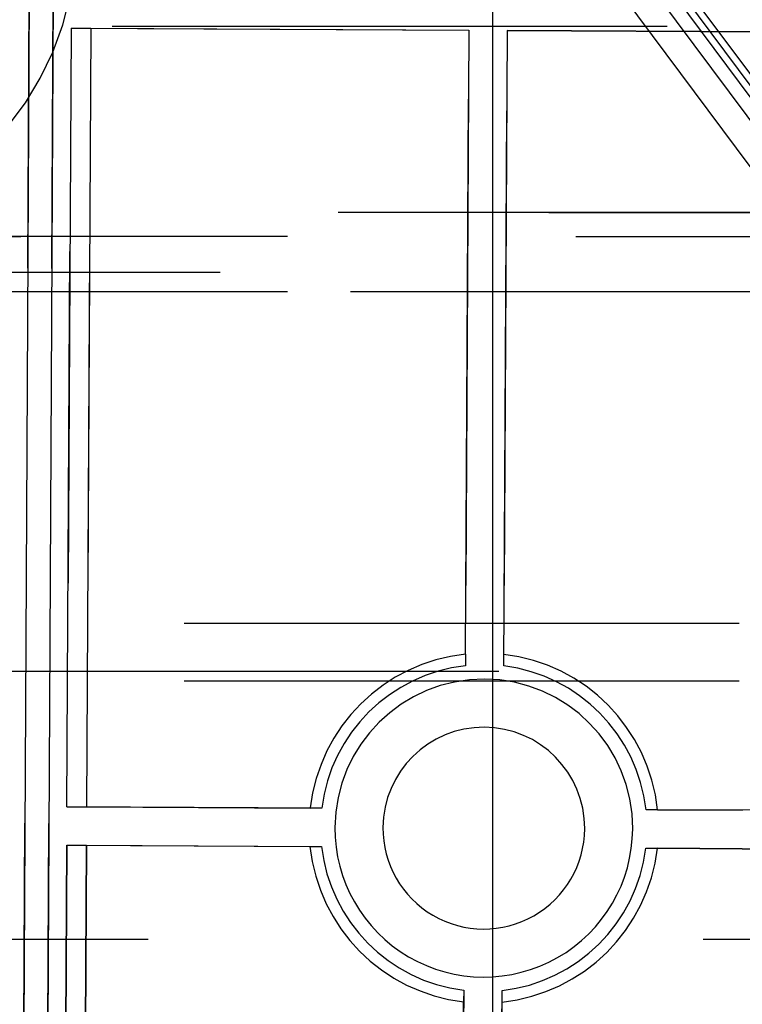
# Model space of a CAD drawing. Units: millimetres. Extents: x 0 to 420, y 0 to 297.
# Drawn here: x 298 to 301, y 196 to 201 of the extents above; entities that cross this region are included whole.
import ezdxf

# ---------------------------------------------------------------- set-up
doc = ezdxf.new("R2010")
doc.units = ezdxf.units.MM
doc.header["$LTSCALE"] = 23.1
doc.linetypes.add('HIDDEN', pattern=[0.2, 0.1, -0.1])
doc.layers.get('0').update_dxf_attribs({"linetype": 'CONTINUOUS'})
doc.layers.add('DEFAULT_2', color=8, linetype='HIDDEN')
doc.styles.get("Standard").update_dxf_attribs({"font": 'txt', "width": 0.7})
doc.dimstyles.new('DIMSTYLE_7', dxfattribs={"dimtxt": 3.5, "dimasz": 3.5, "dimexe": 0.18, "dimexo": 0.0625, "dimgap": 0.09, "dimtad": 1, "dimdec": 1, "dimlfac": 5, "dimdsep": 46, "dimtxsty": 'STANDARD', "dimblk": '_FILLED', "dimblk1": '_FILLED', "dimblk2": '_FILLED', "dimcen": 0.09, "dimclrt": 5, "dimadec": 0, "dimazin": 0, "dimtp": 0.5, "dimtm": 0.5, "dimtfac": 1, "dimtdec": 1, "dimtofl": 0, "dimtmove": 0, "dimatfit": 3, "dimldrblk": '_FILLED', "dimfxl": 1, "dimtolj": 1, "dimarcsym": 0})

# ---------------------------------------------------------------- blocks, each defined once
blk = doc.blocks.new('_FILLED')
at = {"color": 0, "linetype": 'BYBLOCK'}
blk.add_solid([(0, 0), (-1, 0.125), (-1, -0.125)], dxfattribs=at)
blk = doc.blocks.new('*D10')
at = {"color": 2, "linetype": 'CONTINUOUS'}
for p, q in [((300.3529, 203.9741), (300.3529, 79.5127)), ((371.2804, 113.0261), (371.2804, 79.5127)), ((300.3529, 81.0127), (335.8167, 81.0127)), ((371.2804, 81.0127), (335.8167, 81.0127))]:
    blk.add_line(p, q, dxfattribs=at)
at = {"color": 2, "linetype": 'CONTINUOUS', "xscale": 3.5, "yscale": 3.5, "zscale": 3.5, "rotation": 180}
blk.add_blockref('_FILLED', (300.3529, 81.0127), dxfattribs=at)
at = {"color": 2, "linetype": 'CONTINUOUS', "xscale": 3.5, "yscale": 3.5, "zscale": 3.5}
blk.add_blockref('_FILLED', (371.2804, 81.0127), dxfattribs=at)
at = {"color": 5, "linetype": 'CONTINUOUS', "insert": (335.8167, 85.3877), "char_height": 3.5, "width": 12.5, "attachment_point": 2, "line_spacing_factor": 0.9}
blk.add_mtext('354.6', dxfattribs=at)

msp = doc.modelspace()

# ---------------------------------------------------------------- linework, layer by layer
at = {"color": 9, "linetype": 'CONTINUOUS'}
for p, q in [((298.4546, 206.284), (298.3949, 194.8842)), ((298.5545, 206.2835), (298.4949, 194.8837))]:
    msp.add_line(p, q, dxfattribs=at)
at = {"layer": 'DEFAULT_2', "color": 8, "linetype": 'HIDDEN'}
for p, q in [((298.3949, 194.8842), (298.4546, 206.284)), ((298.4949, 194.8837), (298.5545, 206.2835)), ((299.458, 202.9094), (305.2343, 195.1502)), ((305.2343, 195.1502), (299.458, 202.9094)), ((305.2555, 195.1701), (299.4811, 202.9266)), ((299.4811, 202.9266), (305.2555, 195.1701)), ((299.4348, 202.8921), (305.1419, 195.226)), ((305.1419, 195.226), (299.4348, 202.8921)), ((299.3885, 202.8576), (305.1649, 195.0985)), ((305.1649, 195.0985), (299.3885, 202.8576)), ((304.9701, 195.1667), (299.2959, 202.7887)), ((299.2959, 202.7887), (304.9701, 195.1667)), ((299.1473, 202.5114), (302.9178, 197.4466)), ((299.1473, 202.5114), (302.9178, 197.4466)), ((347.2804, 200.5101), (292.3804, 200.5101)), ((347.2804, 200.5101), (292.3804, 200.5101)), ((298.5988, 200.5032), (298.5818, 197.2632)), ((298.5818, 197.2632), (298.5988, 200.5032)), ((298.5988, 200.5032), (298.6815, 200.5028)), ((298.5988, 200.5032), (300.2547, 200.4945)), ((298.6815, 200.5028), (298.6646, 197.2628)), ((298.6646, 197.2628), (298.6815, 200.5028)), ((298.6815, 200.5028), (300.2547, 200.4945)), ((300.2547, 200.4945), (300.2409, 197.8498)), ((300.2411, 197.8978), (300.2547, 200.4945)), ((300.4009, 197.849), (300.4147, 200.4937)), ((300.4147, 200.4937), (300.4011, 197.897)), ((302.0547, 200.4851), (300.4147, 200.4937)), ((300.4147, 200.4937), (302.0547, 200.4851)), ((272.8683, 199.7361), (329.7404, 199.7361)), ((329.7404, 199.7361), (272.8683, 199.7361)), ((329.7404, 199.7361), (272.8683, 199.7361)), ((272.8683, 199.7361), (329.7404, 199.7361)), ((272.9804, 199.6361), (329.7929, 199.6361)), ((272.9804, 199.6361), (329.7929, 199.6361)), ((313.3604, 199.6361), (275.4804, 199.6361)), ((313.3604, 199.6361), (275.4804, 199.6361)), ((359.2804, 199.4861), (271.9804, 199.4861)), ((359.2804, 199.4861), (271.9804, 199.4861)), ((329.7929, 199.4061), (272.9804, 199.4061)), ((329.7929, 199.4061), (272.9804, 199.4061)), ((313.3604, 199.4061), (275.4804, 199.4061)), ((313.3604, 199.4061), (275.4804, 199.4061)), ((370.6804, 198.0261), (265.8804, 198.0261)), ((370.6804, 198.0261), (265.8804, 198.0261)), ((300.2411, 197.8978), (300.2409, 197.8498)), ((300.4009, 197.849), (300.4011, 197.897)), ((370.6804, 197.7861), (265.8804, 197.7861)), ((370.6804, 197.7861), (265.8804, 197.7861)), ((369.6804, 197.8261), (266.8804, 197.8261)), ((369.6804, 197.8261), (266.8804, 197.8261)), ((298.5818, 197.2632), (298.6646, 197.2628)), ((299.6425, 197.2577), (298.5818, 197.2632)), ((298.6646, 197.2628), (299.5945, 197.2579)), ((299.6425, 197.2577), (299.5945, 197.2579)), ((301.041, 197.2504), (300.993, 197.2506)), ((301.4425, 197.2483), (300.993, 197.2506)), ((301.041, 197.2504), (301.3945, 197.2485)), ((298.581, 197.1032), (298.5702, 195.0433)), ((298.5702, 195.0433), (298.581, 197.1032)), ((298.581, 197.1032), (298.6637, 197.1028)), ((298.581, 197.1032), (299.6416, 197.0977)), ((298.6637, 197.1028), (298.6529, 195.0428)), ((298.6529, 195.0428), (298.6637, 197.1028)), ((298.6637, 197.1028), (299.5936, 197.0979)), ((299.5936, 197.0979), (299.6416, 197.0977)), ((300.9922, 197.0906), (301.0402, 197.0904)), ((300.9922, 197.0906), (301.4416, 197.0883)), ((301.3936, 197.0885), (301.0402, 197.0904)), ((301.3936, 197.0885), (301.4416, 197.0883)), ((358.9804, 196.7101), (294.1804, 196.7101)), ((358.9804, 196.7101), (294.1804, 196.7101)), ((300.2338, 196.4993), (300.2261, 195.0346)), ((300.2338, 196.4993), (300.2335, 196.4513)), ((300.3861, 195.0338), (300.3938, 196.4985)), ((300.3935, 196.4505), (300.3938, 196.4985)), ((300.2261, 195.0346), (300.2335, 196.4513)), ((300.3861, 195.0338), (300.3935, 196.4505))]:
    msp.add_line(p, q, dxfattribs=at)
for centre, radius, start, end in [((297.3804, 201.3861), 1.2215, 270, 90), ((297.3804, 201.3861), 1.2215, 270, 90), ((297.3804, 200.8861), 1.24, 270, 90), ((297.3804, 200.8861), 1.24, 270, 90), ((297.3804, 200.8861), 1.24, 270, 90), ((300.3173, 197.1742), 0.7277, 96.0116, 173.3884), ((300.3173, 197.1742), 0.7277, 96.0116, 173.3884), ((300.3173, 197.1742), 0.7277, 6.0116, 83.3884), ((300.3173, 197.1742), 0.7277, 6.0116, 83.3884), ((300.3173, 197.1742), 0.68, 96.4563, 172.9437), ((300.3173, 197.1742), 0.68, 96.4563, 172.9437), ((300.3173, 197.1742), 0.68, 6.4563, 82.9437), ((300.3173, 197.1742), 0.68, 6.4563, 82.9437), ((300.3173, 197.1742), 0.62, 359.7, 179.7), ((300.3173, 197.1742), 0.62, 359.7, 179.7), ((300.3173, 197.1742), 0.42, 359.7, 179.7), ((300.3173, 197.1742), 0.42, 359.7, 179.7), ((300.3173, 197.1742), 0.62, 179.7, 359.7), ((300.3173, 197.1742), 0.62, 179.7, 359.7), ((300.3173, 197.1742), 0.42, 179.7, 359.7), ((300.3173, 197.1742), 0.42, 179.7, 359.7), ((300.3173, 197.1742), 0.7277, 186.0116, 263.3884), ((300.3173, 197.1742), 0.7277, 186.0116, 263.3884), ((300.3173, 197.1742), 0.68, 186.4563, 262.9437), ((300.3173, 197.1742), 0.68, 186.4563, 262.9437), ((300.3173, 197.1742), 0.7277, 276.0116, 353.3884), ((300.3173, 197.1742), 0.7277, 276.0116, 353.3884), ((300.3173, 197.1742), 0.68, 276.4563, 352.9437), ((300.3173, 197.1742), 0.68, 276.4563, 352.9437)]:
    msp.add_arc(centre, radius, start, end, dxfattribs=at)

# ---------------------------------------------------------------- dimensions: what is measured, and where the dimension line sits
at = {"color": 2, "linetype": 'CONTINUOUS'}
dim = msp.add_linear_dim(base=(300.3529, 81.0127), p1=(371.2804, 113.0261), p2=(300.3529, 203.9741), angle=180, dimstyle='DIMSTYLE_7', dxfattribs=at)
dim.commit()
dim.dimension.update_dxf_attribs({"geometry": '*D10', "text_midpoint": (329.5667, 83.6377), "dimtype": 160})

doc.saveas('drawing.dxf')
